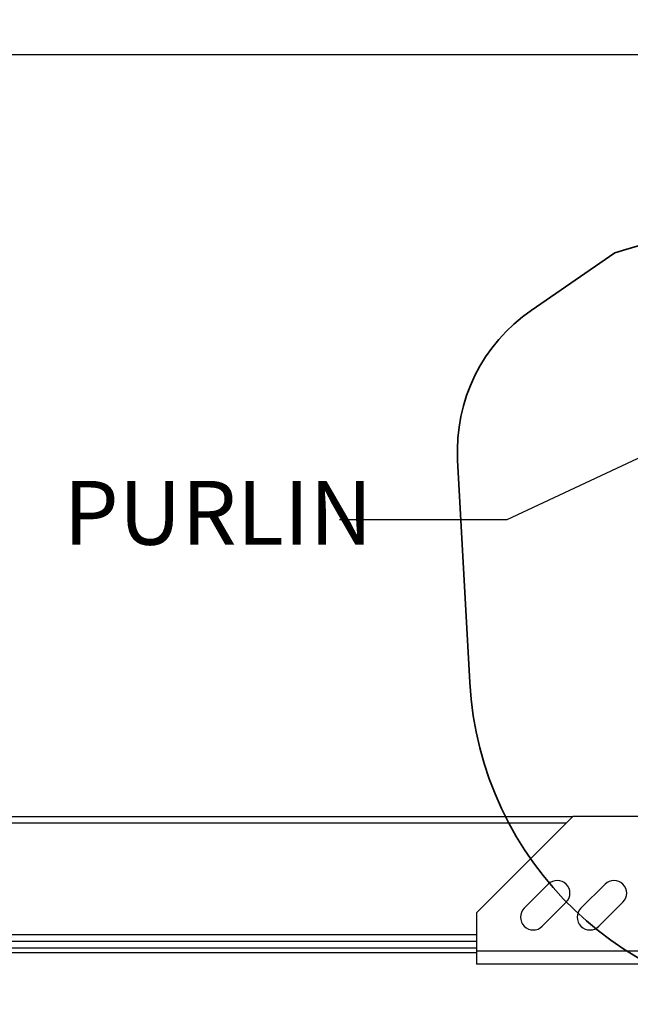
# Model space of a CAD drawing. Units: inches. Extents: x 0.1 to 10.9, y -1.7 to 9.
# Drawn here: x 7.7 to 8.6, y 5.2 to 6.7 of the extents above; entities that cross this region are included whole.
import ezdxf

# ---------------------------------------------------------------- set-up
doc = ezdxf.new("R2010")
doc.units = ezdxf.units.IN
doc.header["$MEASUREMENT"] = 0
doc.header["$PDSIZE"] = -1
doc.layers.add('BEND', color=5, linetype='Continuous')
doc.styles.add('SLDTEXTSTYLE0', font='TXT', dxfattribs={"width": 0.75})
doc.dimstyles.new('SLDDIMSTYLE1', dxfattribs={"dimtxt": 0.09375, "dimasz": 0.1875, "dimexe": 0, "dimexo": 0.0625, "dimgap": 0.023438, "dimtad": 0, "dimtih": 1, "dimtoh": 1, "dimdec": 3, "dimlfac": 15, "dimrnd": 1e-09, "dimzin": 12, "dimdsep": 46, "dimtxsty": 'SLDTEXTSTYLE0', "dimsah": 1, "dimcen": 0.09, "dimadec": 0, "dimazin": 3, "dimtfac": 1, "dimtdec": 3, "dimtofl": 0, "dimtmove": 0, "dimatfit": 3, "dimfxl": 1, "dimfrac": 2, "dimtolj": 1, "dimtzin": 12, "dimarcsym": 0})
doc.dimstyles.new('SLDDIMSTYLE3', dxfattribs={"dimtxt": 0.18, "dimasz": 0.0625, "dimexe": 0, "dimexo": 0.0625, "dimgap": 0, "dimtad": 0, "dimtih": 1, "dimtoh": 1, "dimdec": 0, "dimrnd": 1e-09, "dimzin": 0, "dimdsep": 46, "dimtxsty": 'Standard', "dimblk1": 'DOT', "dimblk2": 'DOT', "dimsah": 1, "dimcen": 0.09, "dimadec": 0, "dimazin": 0, "dimtfac": 0.0625, "dimtdec": 0, "dimtofl": 0, "dimtmove": 0, "dimatfit": 3, "dimldrblk": 'DOT', "dimfxl": 1, "dimfrac": 2, "dimtolj": 1, "dimtzin": 0, "dimarcsym": 0})

# ---------------------------------------------------------------- blocks, each defined once
blk = doc.blocks.new('_D_3')
at = {"layer": 'BEND', "color": 0, "lineweight": -2, "transparency": 16777216}
for p, q in [((0.3198, 5.5627), (0.3198, 6.6287)), ((0.5073, 6.6287), (4.6201, 6.6287)), ((9.3323, 6.6287), (4.9834, 6.6287)), ((9.5198, 5.5627), (9.5198, 6.6287))]:
    blk.add_line(p, q, dxfattribs=at)
at = {"layer": 'BEND', "color": 0, "transparency": 16777216}
for points in [[(0.5073, 6.66), (0.5073, 6.5975), (0.3198, 6.6287)], [(9.3323, 6.66), (9.3323, 6.5975), (9.5198, 6.6287)]]:
    blk.add_solid(points, dxfattribs=at)
at = {"layer": 'Defpoints', "color": 0, "transparency": 16777216}
for p in [(9.5198, 6.6287), (0.3198, 5.5002), (9.5198, 5.5002)]:
    blk.add_point(p, dxfattribs=at)
at = {"layer": 'BEND', "color": 0, "transparency": 16777216, "insert": (4.8017, 6.6756), "char_height": 0.09375, "attachment_point": 2, "style": 'SLDTEXTSTYLE0'}
blk.add_mtext('\\A1;19\' 6"', dxfattribs=at)
blk = doc.blocks.new('_Dot')
at = {"color": 0, "linetype": 'ByBlock', "lineweight": -2}
blk.add_line((-0.5, 0), (-1, 0), dxfattribs=at)
at = {"color": 0, "linetype": 'ByBlock', "const_width": 0.5}
blk.add_lwpolyline([(-0.25, 0, 1), (0.25, 0, 1)], format="xyb", close=True, dxfattribs=at)

msp = doc.modelspace()

# ---------------------------------------------------------------- linework, layer by layer
at = {"color": 7, "lineweight": 35}
for p, q in [((8.55556341, 6.33779053), (8.43265883, 6.25353508)), ((8.32439364, 6.03359663), (8.34237654, 5.70686828))]:
    msp.add_line(p, q, dxfattribs=at)
at = {"color": 7, "linetype": 'Continuous', "lineweight": 25}
for p, q in [((1.19405891, 5.51019571), (8.49356798, 5.51019571)), ((8.49356798, 5.51019571), (8.35214678, 5.36877451)), ((8.90318011, 5.51019571), (8.49356798, 5.51019571)), ((8.48356798, 5.50019571), (7.25291633, 5.50019571)), ((8.45763613, 5.41081704), (8.42228079, 5.3754617)), ((8.54096946, 5.41081704), (8.50561412, 5.3754617)), ((8.44867944, 5.34906305), (8.48403478, 5.38441838)), ((8.53201277, 5.34906305), (8.56736811, 5.38441838)), ((8.35214678, 5.36877451), (8.35214678, 5.31226237)), ((7.38433753, 5.33686237), (8.35214678, 5.33686237)), ((7.38433753, 5.32686237), (8.35214678, 5.32686237)), ((8.35214678, 5.31686237), (5.18651345, 5.31686237)), ((8.35214678, 5.31019571), (7.38433753, 5.31019571)), ((9.31881345, 5.31226237), (8.35214678, 5.31226237)), ((8.35214678, 5.31226237), (8.35214678, 5.29352904)), ((9.31881345, 5.29352904), (8.35214678, 5.29352904))]:
    msp.add_line(p, q, dxfattribs=at)
at = {"color": 7, "lineweight": 35}
for centre, radius, start, end in [((8.85619446, 5.43711061), 0.94952796, 75.7448496, 108.45809893), ((8.57401583, 6.04733567), 0.25, 124.43201894, 183.15034219), ((8.84162093, 5.73434635), 0.5, 183.15034219, 269.55604254)]:
    msp.add_arc(centre, radius, start, end, dxfattribs=at)
at = {"color": 7, "linetype": 'Continuous', "lineweight": 25}
for centre, start, end in [((8.47083545, 5.39761771), 315, 135), ((8.55416879, 5.39761771), 315, 135), ((8.43548011, 5.36226237), 135, 315), ((8.51881345, 5.36226237), 135, 315)]:
    msp.add_arc(centre, 0.01866667, start, end, dxfattribs=at)

# ---------------------------------------------------------------- texts
at = {"layer": 'BEND', "color": 7, "insert": (7.74534577, 6.00305039), "char_height": 0.09375, "attachment_point": 1, "style": 'SLDTEXTSTYLE0'}
msp.add_mtext('PURLIN', dxfattribs=at)

# ---------------------------------------------------------------- dimensions: what is measured, and where the dimension line sits
at = {"layer": 'BEND', "color": 7}
dim = msp.add_linear_dim(base=(9.51984678, 6.6287025), p1=(0.31984678, 5.50019571), p2=(9.51984678, 5.50019571), angle=0, text='19\' 6"', dimstyle='SLDDIMSTYLE1', dxfattribs=at)
dim.commit()
dim.dimension.update_dxf_attribs({"geometry": '_D_3', "text_midpoint": (4.80171929, 6.6287025), "dimtype": 160})

# ---------------------------------------------------------------- leaders
msp.add_leader([(8.90318011, 6.18334295), (8.39657162, 5.94573657), (8.15050863, 5.94573657)], dimstyle='SLDDIMSTYLE3', dxfattribs=at)

doc.saveas('drawing.dxf')
